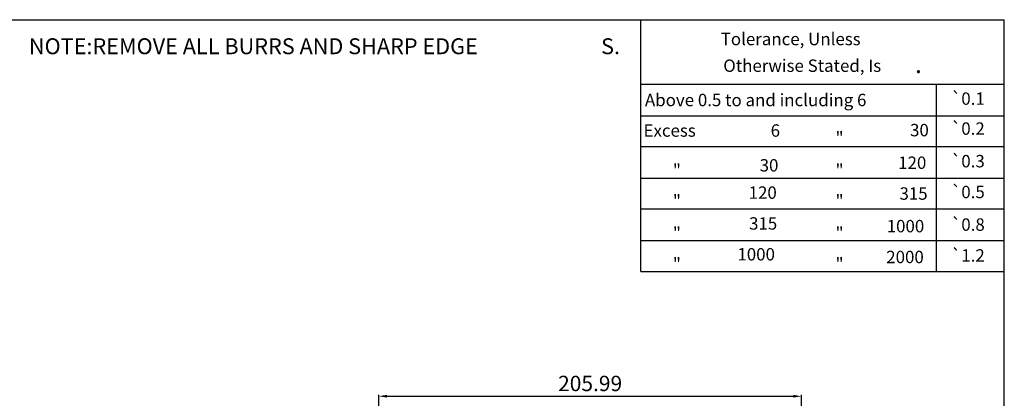
# Model space of a CAD drawing. Units: millimetres. Extents: x 2592 to 3319, y 989 to 2074.
# Drawn here: x 2840 to 3319, y 1890 to 2074 of the extents above; entities that cross this region are included whole.
import ezdxf

# ---------------------------------------------------------------- set-up
doc = ezdxf.new("R2010")
doc.units = ezdxf.units.MM
doc.layers.add('치수선', color=4, linetype='Continuous', lineweight=9)
doc.styles.get("Standard").update_dxf_attribs({"font": 'romans.shx'})
doc.styles.add('TEXTSTYLE_1', font='gdt', dxfattribs={"width": 0.8})
doc.styles.add('TEXTSTYLE_2', font='txt')
doc.styles.add('TEXTSTYLE_3', font='txt', dxfattribs={"width": 0.83})
doc.dimstyles.new('ISO-25', dxfattribs={"dimtxt": 8, "dimasz": 5, "dimexe": 1.25, "dimexo": 0.625, "dimgap": 3, "dimtad": 1, "dimdsep": 46, "dimtxsty": 'Standard', "dimcen": 2.5, "dimadec": 0, "dimazin": 0, "dimtfac": 1, "dimtmove": 0, "dimatfit": 3, "dimfxl": 1, "dimarcsym": 0})

# ---------------------------------------------------------------- blocks, each defined once
blk = doc.blocks.new('*D5')
at = {"layer": 'Defpoints', "color": 0, "transparency": 16777216}
for p in [(3220.64, 1890.84), (3220.64, 1867.57), (3014.65, 1765.09)]:
    blk.add_point(p, dxfattribs=at)
at = {"layer": '치수선', "color": 0, "linetype": 'ByBlock', "lineweight": -2, "transparency": 16777216}
for p, q in [((3014.65, 1765.41), (3014.65, 1891.47)), ((3018.65, 1890.84), (3216.64, 1890.84)), ((3220.64, 1867.88), (3220.64, 1891.47))]:
    blk.add_line(p, q, dxfattribs=at)
at = {"layer": '치수선', "color": 0, "transparency": 16777216}
for points in [[(3018.65, 1891.51), (3018.65, 1890.17), (3014.65, 1890.84)], [(3216.64, 1891.51), (3216.64, 1890.17), (3220.64, 1890.84)]]:
    blk.add_solid(points, dxfattribs=at)
at = {"layer": '치수선', "color": 0, "transparency": 16777216, "insert": (3117.65, 1896.09), "char_height": 7.5, "attachment_point": 5}
blk.add_mtext('205.99', dxfattribs=at)

msp = doc.modelspace()

# ---------------------------------------------------------------- linework, layer by layer
at = {"color": 0, "linetype": 'Continuous'}
for p, q in [((2591.504, 2074.365), (3319.454, 2074.365)), ((3142.292, 1951.706), (3142.292, 2074.365)), ((3319.454, 988.562), (3319.454, 2074.365)), ((3142.292, 2042.923), (3319.454, 2042.923)), ((3286.418, 1951.706), (3286.418, 2042.923)), ((3142.292, 2027.437), (3319.454, 2027.437)), ((3142.292, 2012.571), (3319.454, 2012.571)), ((3142.292, 1997.085), (3319.454, 1997.085)), ((3142.292, 1982.218), (3319.454, 1982.218)), ((3142.292, 1966.732), (3319.454, 1966.732)), ((3142.292, 1951.706), (3319.454, 1951.706))]:
    msp.add_line(p, q, dxfattribs=at)

# ---------------------------------------------------------------- texts
at = {"color": 0, "linetype": 'Continuous', "attachment_point": 1, "line_spacing_factor": 0.9}
for s, insert, char_height, width, style in [('Tolerance, Unless', (3181.279, 2067.965), 6.03753, 102.63805, 'TEXTSTYLE_2'), ('NOTE:REMOVE ALL BURRS AND SHARP EDGE', (2844.191, 2065.291), 7.74415, 278.78938, 'TEXTSTYLE_2'), ('S.', (3122.981, 2065.291), 7.7441, 15.4883, 'TEXTSTYLE_2'), ('Otherwise Stated, Is', (3182.518, 2054.957), 6.03753, 120.75065, 'TEXTSTYLE_2'), ('.', (3275.891, 2057.366), 9.056, 9.0563, 'TEXTSTYLE_2'), ('.', (3275.891, 2057.366), 9.056, 9.0563, 'TEXTSTYLE_2'), ('{\\Fgdt;`}\\Ftxt;0.1', (3293.506, 2038.909), 6.03753, 21.53387, 'TEXTSTYLE_1'), ('Above 0.5 to and including 6', (3144.356, 2038.232), 6.03753, 140.31226, 'TEXTSTYLE_3'), ('{\\Fgdt;`}\\Ftxt;0.2', (3293.506, 2024.311), 6.03753, 21.53387, 'TEXTSTYLE_1'), ('Excess', (3143.679, 2023.365), 6.0375, 36.2252, 'TEXTSTYLE_2'), ('6', (3205.615, 2023.365), 6.038, 6.03753, 'TEXTSTYLE_2'), ('"', (3237.231, 2019.727), 6.038, 6.03753, 'TEXTSTYLE_2'), ('30', (3273.534, 2023.557), 6.0375, 12.07507, 'TEXTSTYLE_2'), ('30', (3200.246, 2006.406), 6.0375, 12.07507, 'TEXTSTYLE_2'), ('120', (3267.735, 2007.671), 6.0375, 18.1126, 'TEXTSTYLE_2'), ('{\\Fgdt;`}\\Ftxt;0.3', (3293.506, 2008.426), 6.03753, 21.53387, 'TEXTSTYLE_1'), ('"', (3157.987, 2004.056), 6.038, 6.03753, 'TEXTSTYLE_2'), ('"', (3237.231, 2004.056), 6.038, 6.03753, 'TEXTSTYLE_2'), ('120', (3194.877, 1993.097), 6.0375, 18.1126, 'TEXTSTYLE_2'), ('315', (3268.38, 1992.644), 6.0375, 18.1126, 'TEXTSTYLE_2'), ('{\\Fgdt;`}\\Ftxt;0.5', (3293.506, 1993.399), 6.03753, 21.53387, 'TEXTSTYLE_1'), ('"', (3157.987, 1989.029), 6.038, 6.03753, 'TEXTSTYLE_2'), ('"', (3237.231, 1989.029), 6.038, 6.03753, 'TEXTSTYLE_2'), ('315', (3195.092, 1978.07), 6.0375, 18.1126, 'TEXTSTYLE_2'), ('1000', (3262.152, 1976.759), 6.0375, 24.15013, 'TEXTSTYLE_2'), ('{\\Fgdt;`}\\Ftxt;0.8', (3293.506, 1977.514), 6.03753, 21.53387, 'TEXTSTYLE_1'), ('"', (3157.987, 1973.359), 6.038, 6.03753, 'TEXTSTYLE_2'), ('"', (3237.231, 1973.359), 6.038, 6.03753, 'TEXTSTYLE_2'), ('1000', (3189.405, 1963.043), 6.0375, 24.15013, 'TEXTSTYLE_2'), ('{\\Fgdt;`}\\Ftxt;1.2', (3293.506, 1962.487), 6.03753, 21.53387, 'TEXTSTYLE_1'), ('"', (3157.987, 1958.332), 6.038, 6.03753, 'TEXTSTYLE_2'), ('"', (3237.231, 1958.332), 6.038, 6.03753, 'TEXTSTYLE_2'), ('2000', (3261.937, 1961.732), 6.0375, 24.15013, 'TEXTSTYLE_2')]:
    msp.add_mtext(s, dxfattribs=dict(at, insert=insert, char_height=char_height, width=width, style=style))

# ---------------------------------------------------------------- dimensions: what is measured, and where the dimension line sits
at = {"layer": '치수선'}
dim = msp.add_linear_dim(base=(3220.64, 1890.84), p1=(3014.65, 1765.093), p2=(3220.64, 1867.566), dimstyle='ISO-25', override={"dimscale": 0.5, "dimtxt": 15, "dimasz": 8, "dimdsep": 46, "dimcen": 0, "dimfxl": 1.5, "dimarcsym": 1}, dxfattribs=at)
dim.commit()
dim.dimension.update_dxf_attribs({"geometry": '*D5', "text_midpoint": (3117.645, 1896.09)})

doc.saveas('drawing.dxf')
